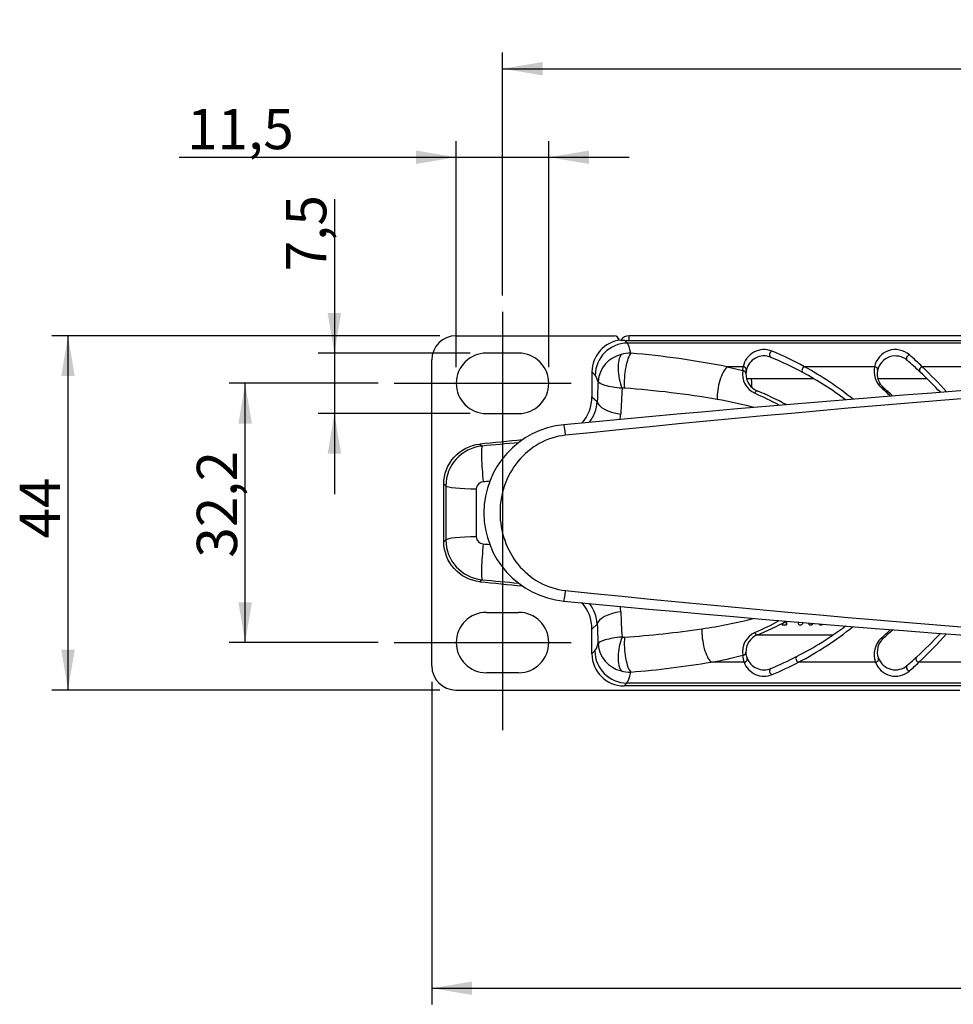
# Model space of a CAD drawing. Units: millimetres. Extents: x 51 to 1136, y 117 to 803.
# Drawn here: x 94 to 210, y 681 to 803 of the extents above; entities that cross this region are included whole.
import ezdxf
from ezdxf.enums import TextEntityAlignment as Align
from ezdxf.lldxf.tags import DXFTag

# ---------------------------------------------------------------- set-up
doc = ezdxf.new("R2010")
doc.units = ezdxf.units.MM
doc.layers.add('Bordo', color=7, linetype='Continuous')
doc.layers.add('DV1_Bordo', color=7, linetype='Continuous')
doc.styles.add('SEACAD_Arial_Narrow', font='ARIALN.TTF')
doc.styles.add('SEACAD_Arial_NarrowB', font='ARIALNB.TTF')
tags = doc.linetypes.add('CENTER2', pattern=[28.575, 19.05, -3.175, 3.175, -3.175]).pattern_tags.tags
tags[10:11] = [DXFTag(74, 4), DXFTag(75, 0), DXFTag(340, '0'), DXFTag(46, 0.0), DXFTag(50, 0.0), DXFTag(44, 0.0), DXFTag(45, 0.0)]
tags[8:9] = [DXFTag(74, 4), DXFTag(75, 0), DXFTag(340, '0'), DXFTag(46, 0.0), DXFTag(50, 0.0), DXFTag(44, 0.0), DXFTag(45, 0.0)]
tags[6:7] = [DXFTag(74, 4), DXFTag(75, 0), DXFTag(340, '0'), DXFTag(46, 0.0), DXFTag(50, 0.0), DXFTag(44, 0.0), DXFTag(45, 0.0)]
tags[4:5] = [DXFTag(74, 4), DXFTag(75, 0), DXFTag(340, '0'), DXFTag(46, 0.0), DXFTag(50, 0.0), DXFTag(44, 0.0), DXFTag(45, 0.0)]
doc.dimstyles.new('ISO_Powersoft', dxfattribs={"dimtxt": 5, "dimasz": 5, "dimexe": 2, "dimexo": 2, "dimgap": 1, "dimtad": 1, "dimdec": 0, "dimtxsty": 'SEACAD_Arial_Narrow', "dimblk1": '_SE_FILLED', "dimblk2": '_SE_FILLED', "dimsah": 1, "dimcen": 2.5, "dimadec": 1, "dimazin": 0, "dimtfac": 0.6, "dimtdec": 3, "dimtmove": 0, "dimatfit": 3, "dimfxl": 1, "dimtolj": 1, "dimarcsym": 0})

# ---------------------------------------------------------------- blocks, each defined once
blk = doc.blocks.new('SE')
at = {"layer": 'DV1_Bordo', "color": 7, "linetype": 'CENTER2'}
for p, q in [((153.9, 766.96), (153.9, 714.96)), ((140.44, 758.06), (162.44, 758.06)), ((140.44, 725.86), (162.44, 725.86))]:
    blk.add_line(p, q, dxfattribs=at)
at = {"layer": 'DV1_Bordo', "color": 7, "linetype": 'Continuous'}
for p, q in [((148.12, 763.96), (167.82, 763.96)), ((168.28, 763.66), (168.32, 763.66)), ((168.32, 763.66), (168.32, 763.46)), ((168.32, 763.46), (168.32, 763.41)), ((169.08, 763.39), (348.22, 763.39)), ((604.12, 763.96), (169.62, 763.96)), ((169.62, 763.39), (169.62, 763.96)), ((145.12, 722.96), (145.12, 760.96)), ((155.9, 761.81), (151.9, 761.81)), ((184.18, 759.67), (184.13, 759.28)), ((165.01, 759.47), (165.01, 756.4)), ((184.2, 758.66), (192.51, 758.66)), ((200.51, 758.66), (206.59, 758.66)), ((151.9, 754.31), (155.9, 754.31)), ((146.61, 738.39), (146.61, 745.54)), ((151.9, 729.61), (155.9, 729.61)), ((188.61, 728.26), (188.61, 728.06)), ((188.61, 728.06), (189.11, 728.06)), ((189.11, 728.52), (189.11, 728.06)), ((189.11, 728.06), (189.15, 728.06)), ((189.15, 728.53), (189.15, 728.06)), ((190.63, 728.41), (190.63, 728.19)), ((190.63, 728.19), (190.76, 728.06)), ((190.76, 728.06), (191.02, 728.06)), ((191.02, 728.06), (191.15, 728.19)), ((191.15, 728.37), (191.15, 728.19)), ((191.9, 728.3), (191.9, 728.19)), ((191.9, 728.19), (192.03, 728.06)), ((192.03, 728.06), (192.29, 728.06)), ((192.29, 728.06), (192.42, 728.19)), ((192.42, 728.26), (192.42, 728.19)), ((193.17, 728.19), (193.3, 728.06)), ((193.3, 728.06), (193.56, 728.06)), ((193.56, 728.06), (193.65, 728.16)), ((165.01, 724.45), (165.01, 727.53)), ((194.9, 726.78), (185.48, 726.78)), ((155.9, 722.11), (151.9, 722.11)), ((148.12, 719.96), (210.71, 719.96)), ((211.62, 720.46), (169, 720.46))]:
    blk.add_line(p, q, dxfattribs=at)
at = {"layer": 'DV1_Bordo', "color": 7}
for p, q in [((169.08, 763.39), (169.41, 763.05)), ((331.11, 763.05), (169.41, 763.05)), ((181.79, 760.12), (183.73, 759.65)), ((183.78, 760.12), (181.79, 760.12)), ((183.73, 759.65), (183.78, 760.12)), ((200.1, 760.12), (191.4, 760.12)), ((212.51, 760.12), (206.03, 760.12)), ((165.42, 759.06), (165.01, 759.47)), ((169.05, 757.45), (168.75, 757.44)), ((165.01, 756.4), (165.67, 755.8)), ((151.1, 750.51), (151.36, 750.27)), ((146.86, 745.32), (146.61, 745.54)), ((146.61, 738.39), (146.86, 738.61)), ((151.36, 733.66), (151.1, 733.42)), ((165.67, 728.13), (165.01, 727.53)), ((165.01, 724.45), (165.37, 724.82)), ((183.9, 723.41), (179.82, 723.41)), ((200.21, 723.41), (190.66, 723.41)), ((212.63, 723.41), (205.61, 723.41)), ((169.36, 720.83), (169, 720.46)), ((333.47, 720.83), (169.36, 720.83))]:
    blk.add_line(p, q, dxfattribs=at)
at = {"layer": 'DV1_Bordo', "color": 7, "linetype": 'Continuous'}
for centre, radius, start, end in [((148.12, 760.96), 3, 90, 180), ((386.87, -1592.36), 2356.07, 90.00004, 95.4882), ((167.82, 763.46), 0.5, 0, 90), ((169.62, 762.66), 1.3, 90, 143.2475), ((151.9, 758.06), 3.75, 90, 270), ((155.9, 758.06), 3.75, 270, 90), ((186.38, 759.21), 2.25, 67.5919, 168.1418), ((171.16, 722.29), 42.18, 61.6118, 67.5919), ((202.69, 759.21), 2.25, 48.8008, 168.1418), ((165.69, 716.94), 58.43, 46.701, 48.8006), ((202.69, 759.21), 2.25, 168.1418, 228.5664), ((186.38, 759.21), 2.25, 178.156, 247.5919), ((180.12, 757.96), 4.75, 0, 8.4745), ((171.16, 722.29), 42.18, 53.0782, 61.6118), ((165.69, 716.95), 58.42, 43.2018, 46.7007), ((180.12, 757.96), 4.75, 355.2911, 0), ((165.47, 717.04), 54, 46.9163, 48.5664), ((171.18, 722.33), 37.64, 61.5135, 67.5969), ((162.59, 741.96), 11, 95.4882, 264.5118), ((387.68, -1593.66), 2356.07, 95.63441, 95.76303), ((387.68, 3077.58), 2356.07, 264.23697, 264.36588), ((386.87, 3076.28), 2356.07, 264.5118, 269.99996), ((151.9, 725.86), 3.75, 90, 270), ((155.9, 725.86), 3.75, 270, 90), ((171.18, 761.6), 37.64, 292.4031, 298.4869), ((171.16, 761.64), 42.18, 297.265, 306.9419), ((186.38, 724.72), 2.25, 112.4081, 181.8466), ((165.47, 766.89), 54, 311.4336, 313.0821), ((165.69, 766.98), 58.42, 312.7429, 316.7984), ((202.69, 724.72), 2.25, 131.4336, 200.6417), ((186.36, 724.72), 2.24, 181.7886, 200.6997), ((148.12, 722.96), 3, 180, 270), ((186.38, 724.72), 2.25, 200.6417, 292.4081), ((171.16, 761.64), 42.18, 292.4081, 297.265), ((202.69, 724.72), 2.25, 200.6417, 311.1992), ((165.7, 766.98), 58.41, 311.1992, 312.743)]:
    blk.add_arc(centre, radius, start, end, dxfattribs=at)
at = {"layer": 'DV1_Bordo', "color": 7}
for centre, radius, start, end in [((386.9, -1423.99), 2187.22, 90.00072, 95.90898), ((186.38, 759.6), 2.65, 67.5709, 168.7494), ((202.69, 759.61), 2.64, 48.5216, 168.8483), ((169.5, 757.98), 3.75, 103.3045, 175.0649), ((169.8, 757.57), 4.23, 89.4302, 105.9752), ((161.25, 657.3), 104.85, 78.7054, 85.3017), ((171.07, 722.97), 42.35, 61.3133, 67.3401), ((165.24, 717.36), 59.1, 46.3476, 48.4495), ((186.38, 759.24), 2.68, 171.2541, 244.4481), ((170.7, 722.65), 42.81, 51.3672, 61.0824), ((202.78, 759.56), 2.74, 168.2594, 227.7625), ((164.62, 717.07), 59.73, 41.9381, 46.109), ((516.98, 744.79), 351.48, 177.7957, 178.2047), ((382.2, 745.16), 213.8, 176.709, 177.5649), ((160.87, 641.39), 116.35, 80.2516, 85.9678), ((164.55, 717.16), 54.35, 46.306, 47.9754), ((170.4, 722.69), 37.21, 61.3289, 66.5189), ((160.6, 756.21), 5.09, 323.9558, 355.4009), ((160.18, 755), 8.44, 350.2586, 354.8849), ((151.87, 745.29), 5.01, 95.867, 179.6336), ((224.61, -15.96), 769.72, 95.12121, 95.46093), ((652.32, 741.96), 505.47, 179.6198, 180.3802), ((549.88, 741.96), 399.25, 179.5726, 180.4274), ((151.55, 744.91), 0.909, 92.7202, 177.7768), ((220.85, -31.54), 780.44, 95.03765, 95.0976), ((151.55, 739.03), 0.914, 182.5201, 266.9828), ((151.87, 738.64), 5.01, 180.3664, 264.1329), ((220.85, 1515.47), 780.44, 264.90239, 264.96196), ((224.61, 1499.89), 769.72, 264.53907, 264.87815), ((386.9, 2907.92), 2187.22, 264.09102, 269.99928), ((160.6, 727.72), 5.09, 4.5984, 36.0099), ((160.19, 728.93), 8.44, 5.1135, 9.7486), ((382.54, 738.78), 214.15, 182.4355, 183.2774), ((517.45, 739.16), 351.95, 181.7954, 182.1948), ((170.4, 761.23), 37.21, 293.4811, 298.6708), ((170.7, 761.29), 42.82, 297.7963, 308.6321), ((159.71, 858.33), 132.14, 274.0494, 278.2483), ((186.39, 724.68), 2.69, 115.693, 188.6073), ((164.55, 766.77), 54.35, 312.0245, 313.6911), ((164.63, 766.85), 59.71, 313.3349, 318.0605), ((169.51, 726), 3.76, 184.9093, 256.5263), ((168.96, 727.67), 1.15, 259.5252, 274.3548), ((202.78, 724.37), 2.74, 132.2687, 200.3439), ((170.22, 775.99), 53.45, 280.3471, 284.6401), ((186.46, 724.36), 2.74, 181.7475, 200.3021), ((160.07, 842.02), 120.23, 274.6603, 279.4544), ((186.38, 724.32), 2.64, 200.1056, 292.4861), ((171.09, 760.99), 42.37, 292.6298, 297.521), ((202.69, 724.32), 2.64, 200.0382, 311.5066), ((165.31, 766.55), 59.04, 311.509, 313.0544), ((169.8, 726.41), 4.23, 253.9501, 270.5213)]:
    blk.add_arc(centre, radius, start, end, dxfattribs=at)
at = {"layer": 'DV1_Bordo', "color": 7, "linetype": 'Continuous'}
for centre, major_axis, start_param, end_param in [((169.02, 759.45), (2.84, -2.84), 2.462876, 3.924558), ((169.1, 759.38), (-2.84, 2.84), 5.50022, 5.614135), ((169.02, 724.47), (2.84, 2.84), 2.358627, 3.924558)]:
    blk.add_ellipse(centre, major_axis=major_axis, ratio=0.995146, start_param=start_param, end_param=end_param, dxfattribs=at)
at = {"layer": 'DV1_Bordo', "color": 7}
for centre, major_axis, ratio, start_param, end_param in [((169.41, 759.06), (2.83, 2.83), 0.995146, 0.787831, 2.353761), ((169.27, 730.53), (0, 32.6), 0.061346, -0.286928, -0.069813), ((169.53, 758.9), (0.57, -2.94), 0.387435, 3.456582, 5.156227), ((169.84, 758.92), (0.24, 2.99), 0.261204, 0.297557, 2.104176), ((187.39, 761.66), (-0.152, -0.37), 0.821835, 3.606619, 6.283185), ((204.44, 761.2), (-0.263, -0.301), 0.899909, 3.913191, 6.283185), ((181.79, 757.39), (0.55, 2.95), 0.37061, 0.468941, 2.108839), ((183.73, 759.29), (-0.4, 0.013), 0.884104, 3.141593, 4.740846), ((183.78, 759.75), (0.391, -0.082), 0.904131, 0, 1.758405), ((191.4, 759.75), (-0.19, -0.352), 0.716816, 3.787607, 6.283185), ((200.1, 759.75), (0.391, -0.082), 0.904131, 0, 1.758405), ((206.03, 759.75), (0.274, 0.291), 0.829099, 0.849231, 3.141593), ((165.28, 730.53), (0, 28.6), 0.069927, -0.240534, -0.069813), ((200.94, 757.22), (0.265, 0.3), 0.634435, 0, 0.94758), ((185.37, 756.76), (-0.152, -0.37), 0.396669, 3.141593, 4.704633), ((169.66, 755.8), (-4, 0.13), 0.409593, 0.07654, 1.311789), ((161.73, 750.92), (0.19, -1.99), 0.035083, 1.920892, 3.141593), ((151.76, 746.3), (0.38, -3.98), 0.074313, 3.2116, 4.827694), ((150.85, 745.32), (-4, 0.03), 0.094478, 0.070127, 1.51981), ((150.85, 738.61), (-4, -0.03), 0.094465, 4.763375, 6.213058), ((151.76, 737.63), (0.38, 3.98), 0.074312, 1.455504, 3.071586), ((161.73, 733.01), (0.19, 1.99), 0.035083, 3.141593, 4.362293), ((169.66, 728.13), (-4, -0.13), 0.40958, 4.971398, 6.206646), ((179.82, 726.2), (0.46, -2.96), 0.358165, 4.179006, 5.871293), ((185.37, 727.17), (0.152, -0.37), 0.396669, 4.720102, 6.283185), ((165.21, 757.64), (0, -32.9), 0.069927, 0.069813, 0.239695), ((169.53, 725.08), (0.58, 2.94), 0.387986, 1.129604, 2.832982), ((169.84, 725.06), (-0.23, 2.99), 0.262151, 1.039547, 2.850951), ((200.94, 726.71), (0.265, -0.3), 0.634435, 5.335606, 6.283185), ((169.36, 724.82), (2.83, -2.83), 0.995146, 3.929424, 5.495354), ((183.73, 724.63), (0.4, 0.013), 0.884109, 4.683893, 6.283185), ((183.9, 723.79), (0.374, 0.141), 0.918455, 4.379292, 6.283185), ((190.66, 723.79), (0.183, -0.356), 0.750826, 3.141593, 5.681646), ((200.21, 723.79), (0.374, 0.141), 0.918455, 4.379292, 6.283185), ((204.44, 722.73), (0.263, -0.301), 0.907532, 3.141593, 5.515802), ((205.61, 723.79), (0.271, -0.294), 0.859848, 3.141593, 5.461753), ((169.2, 757.64), (0, -36.9), 0.062347, 0.069813, 0.280197), ((187.39, 722.27), (-0.152, 0.37), 0.831387, 0, 2.681182)]:
    blk.add_ellipse(centre, major_axis=major_axis, ratio=ratio, start_param=start_param, end_param=end_param, dxfattribs=at)
at = {"layer": 'DV1_Bordo', "color": 7, "linetype": 'Continuous'}
for points, degree in [([(168.58, 763.44), (168.6, 763.4), (168.62, 763.36)], 2), ([(163.77, 753.11), (164.56, 754.01), (165.01, 755.19), (165.01, 756.4)], 3), ([(165.01, 727.53), (165.01, 728.74), (164.56, 729.92), (163.77, 730.82)], 3)]:
    blk.add_open_spline(points, degree=degree, dxfattribs=at)
at = {"layer": 'DV1_Bordo', "color": 7}
for points, knots in [([(168.75, 757.44), (167.92, 757.51), (167.19, 757.64), (166.13, 757.96), (165.82, 758.14), (165.76, 758.3)], [0, 0, 0, 0, 0.5, 0.5, 1, 1, 1, 1]), ([(161.73, 751.61), (160.56, 751.49), (159.45, 751.13), (157.44, 750.01), (156.56, 749.25), (155.11, 747.49), (154.54, 746.47), (153.78, 744.29), (153.59, 743.13), (153.59, 739.65), (154.39, 737.33), (157.28, 733.79), (159.39, 732.56), (161.73, 732.32)], [0, 0, 0, 0, 0.125, 0.125, 0.25, 0.25, 0.375, 0.375, 0.5, 0.5, 0.75, 0.75, 1, 1, 1, 1]), ([(168.75, 726.54), (167.91, 726.47), (167.19, 726.33), (166.13, 726.02), (165.82, 725.84), (165.76, 725.68)], [0, 0, 0, 0, 0.5, 0.5, 1, 1, 1, 1])]:
    blk.add_open_spline(points, degree=3, knots=knots, dxfattribs=at)
for points in [[(185.08, 755.07), (183.61, 755.47), (182.1, 755.79), (180.57, 756.06)], [(178.67, 727.56), (180.86, 727.89), (182.99, 728.3), (185.07, 728.85)]]:
    blk.add_open_spline(points, degree=3, dxfattribs=at)
at = {"layer": 'DV1_Bordo', "color": 7, "linetype": 'Continuous'}
for points in [[(146.61, 745.54), (146.61, 746.78), (147.07, 747.98), (148.71, 749.8), (149.87, 750.38), (151.1, 750.51)], [(151.1, 733.42), (149.87, 733.55), (148.72, 734.13), (147.08, 735.95), (146.61, 737.15), (146.61, 738.39)]]:
    blk.add_open_spline(points, degree=3, knots=[0, 0, 0, 0, 0.5, 0.5, 1, 1, 1, 1], dxfattribs=at)
blk = doc.blocks.new('DMBLK75')
at = {"layer": 'Bordo', "linetype": 'Continuous', "transparency": 16777216}
for points in [[(158.9, 797.98), (153.9, 797.15), (158.9, 796.31)], [(614.84, 797.98), (614.84, 796.31), (619.84, 797.15)]]:
    blk.add_hatch(color=7, dxfattribs=at).paths.add_polyline_path(points)
at = {"layer": 'Bordo', "color": 7, "linetype": 'Continuous', "transparency": 16777216}
for p, q in [((153.9, 768.96), (153.9, 799.15)), ((619.84, 769.96), (619.84, 799.15)), ((153.9, 797.15), (619.84, 797.15))]:
    blk.add_line(p, q, dxfattribs=at)
at = {"layer": 'Bordo', "color": 7, "linetype": 'Continuous', "transparency": 16777216, "style": 'SEACAD_Arial_NarrowB'}
blk.add_text('466', height=5, dxfattribs=at).set_placement((382.1, 803.15), align=Align.TOP_LEFT)
blk = doc.blocks.new('_SE_FILLED')
at = {"color": 0}
blk.add_line((0, 0), (-1, 0), dxfattribs=at)
blk.add_solid([(0, 0), (-1, -0.1665), (-1, 0.1665), (0, 0)], dxfattribs=at)
blk = doc.blocks.new('DMBLK76')
at = {"layer": 'Bordo', "linetype": 'Continuous', "transparency": 16777216}
for points in [[(121.11, 753.06), (122.78, 753.06), (121.94, 758.06)], [(121.11, 730.86), (121.94, 725.86), (122.78, 730.86)]]:
    blk.add_hatch(color=7, dxfattribs=at).paths.add_polyline_path(points)
at = {"layer": 'Bordo', "color": 7, "linetype": 'Continuous', "transparency": 16777216}
for p, q in [((138.44, 758.06), (119.94, 758.06)), ((121.94, 725.86), (121.94, 758.06)), ((138.44, 725.86), (119.94, 725.86))]:
    blk.add_line(p, q, dxfattribs=at)
at = {"layer": 'Bordo', "color": 7, "linetype": 'Continuous', "transparency": 16777216, "style": 'SEACAD_Arial_NarrowB'}
blk.add_text('32,2', height=5, rotation=90, dxfattribs=at).set_placement((115.94, 736.4), align=Align.TOP_LEFT)
blk = doc.blocks.new('DMBLK77')
at = {"layer": 'Bordo', "linetype": 'Continuous', "transparency": 16777216}
for points in [[(99.11, 758.96), (100.78, 758.96), (99.94, 763.96)], [(99.11, 724.96), (99.94, 719.96), (100.78, 724.96)]]:
    blk.add_hatch(color=7, dxfattribs=at).paths.add_polyline_path(points)
at = {"layer": 'Bordo', "color": 7, "linetype": 'Continuous', "transparency": 16777216}
for p, q in [((146.12, 763.96), (97.94, 763.96)), ((99.94, 763.96), (99.94, 719.96)), ((146.12, 719.96), (97.94, 719.96))]:
    blk.add_line(p, q, dxfattribs=at)
at = {"layer": 'Bordo', "color": 7, "linetype": 'Continuous', "transparency": 16777216, "style": 'SEACAD_Arial_NarrowB'}
blk.add_text('44', height=5, rotation=90, dxfattribs=at).set_placement((93.94, 738.78), align=Align.TOP_LEFT)
blk = doc.blocks.new('DMBLK78')
at = {"layer": 'Bordo', "linetype": 'Continuous', "transparency": 16777216}
for points in [[(143.15, 786.98), (143.15, 785.31), (148.15, 786.15)], [(164.65, 786.98), (159.65, 786.15), (164.65, 785.31)]]:
    blk.add_hatch(color=7, dxfattribs=at).paths.add_polyline_path(points)
at = {"layer": 'Bordo', "color": 7, "linetype": 'Continuous', "transparency": 16777216}
for p, q in [((148.15, 760.06), (148.15, 788.15)), ((159.65, 760.06), (159.65, 788.15)), ((113.73, 786.15), (169.65, 786.15))]:
    blk.add_line(p, q, dxfattribs=at)
at = {"layer": 'Bordo', "color": 7, "linetype": 'Continuous', "transparency": 16777216, "style": 'SEACAD_Arial_NarrowB'}
blk.add_text('11,5', height=5, dxfattribs=at).set_placement((114.73, 792.15), align=Align.TOP_LEFT)
blk = doc.blocks.new('DMBLK79')
at = {"layer": 'Bordo', "linetype": 'Continuous', "transparency": 16777216}
for points in [[(132.19, 766.81), (133.02, 761.81), (133.86, 766.81)], [(132.19, 749.31), (133.86, 749.31), (133.02, 754.31)]]:
    blk.add_hatch(color=7, dxfattribs=at).paths.add_polyline_path(points)
at = {"layer": 'Bordo', "color": 7, "linetype": 'Continuous', "transparency": 16777216}
for p, q in [((133.02, 780.94), (133.02, 744.31)), ((149.9, 761.81), (131.02, 761.81)), ((149.9, 754.31), (131.02, 754.31))]:
    blk.add_line(p, q, dxfattribs=at)
at = {"layer": 'Bordo', "color": 7, "linetype": 'Continuous', "transparency": 16777216, "style": 'SEACAD_Arial_NarrowB'}
blk.add_text('7,5', height=5, rotation=90, dxfattribs=at).set_placement((127.02, 771.98), align=Align.TOP_LEFT)
blk = doc.blocks.new('DMBLK80')
at = {"layer": 'Bordo', "linetype": 'Continuous', "transparency": 16777216}
for points in [[(150.12, 682.08), (150.12, 683.75), (145.12, 682.91)], [(623.62, 682.08), (628.62, 682.91), (623.62, 683.75)]]:
    blk.add_hatch(color=7, dxfattribs=at).paths.add_polyline_path(points)
at = {"layer": 'Bordo', "color": 7, "linetype": 'Continuous', "transparency": 16777216}
for p, q in [((145.12, 720.96), (145.12, 680.91)), ((628.62, 720.96), (628.62, 680.91)), ((145.12, 682.91), (628.62, 682.91))]:
    blk.add_line(p, q, dxfattribs=at)
at = {"layer": 'Bordo', "color": 7, "linetype": 'Continuous', "transparency": 16777216, "style": 'SEACAD_Arial_NarrowB'}
blk.add_text('483,5', height=5, dxfattribs=at).set_placement((379.71, 688.91), align=Align.TOP_LEFT)

msp = doc.modelspace()

# ---------------------------------------------------------------- block references
at = {"layer": 'Bordo'}
msp.add_blockref('SE', (0, 0), dxfattribs=at)

# ---------------------------------------------------------------- dimensions: what is measured, and where the dimension line sits
at = {"layer": 'Bordo', "color": 7, "linetype": 'Continuous'}
dim = msp.add_linear_dim(base=(153.903, 797.147), p1=(153.903, 766.965), p2=(619.835, 767.965), angle=0.12297, text='\\A1;<>', dimstyle='ISO_Powersoft', dxfattribs=at)
dim.commit()
dim.dimension.update_dxf_attribs({"geometry": 'DMBLK75', "text_midpoint": (386.869, 797.147), "dimtype": 161})
for base, p1, p2, angle, picture, middle in [((148.153, 786.147), (148.153, 758.065), (159.653, 758.065), 0, 'DMBLK78', (126.869, 786.147)), ((133.022, 761.815), (151.903, 761.815), (151.903, 754.315), 270, 'DMBLK79', (133.022, 770.984)), ((99.945, 763.965), (148.119, 763.965), (148.119, 719.965), 270, 'DMBLK77', (99.945, 741.965)), ((121.945, 725.865), (140.445, 725.865), (140.445, 758.065), 90, 'DMBLK76', (121.945, 741.965))]:
    dim = msp.add_linear_dim(base=base, p1=p1, p2=p2, angle=angle, text='\\A1;<>', dimstyle='ISO_Powersoft', override={"dimdec": 2}, dxfattribs=at)
    dim.commit()
    dim.dimension.update_dxf_attribs({"geometry": picture, "text_midpoint": middle, "dimtype": 161})
dim = msp.add_linear_dim(base=(628.619, 682.914), p1=(145.119, 760.965), p2=(628.619, 722.965), text='\\A1;<>', dimstyle='ISO_Powersoft', override={"dimdec": 2}, dxfattribs=at)
dim.commit()
dim.dimension.update_dxf_attribs({"geometry": 'DMBLK80', "text_midpoint": (386.869, 682.914), "dimtype": 160})

doc.saveas('drawing.dxf')
